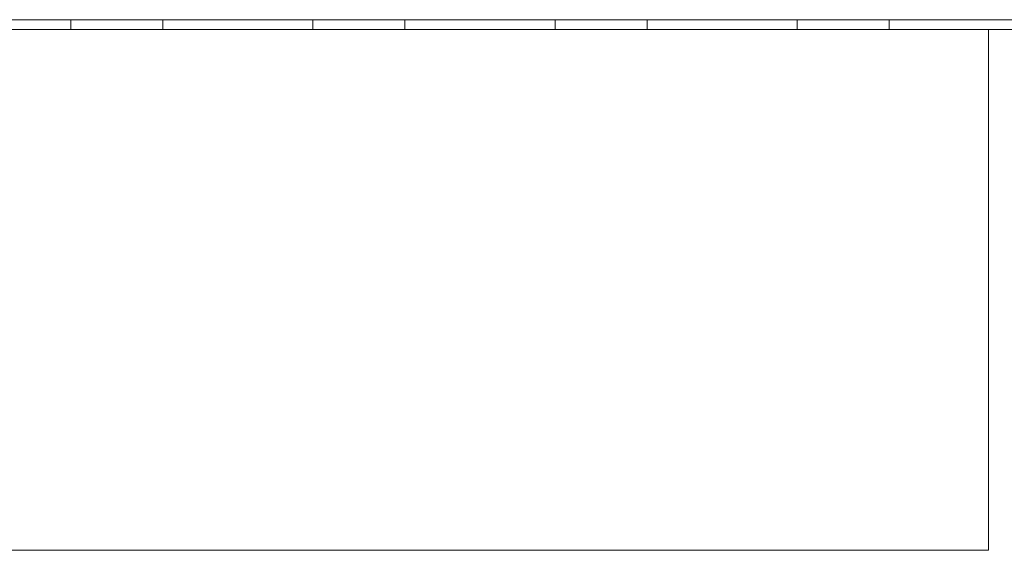
# Model space of a CAD drawing. Units: millimetres. Extents: x 0 to 483, y 0 to 148.
# Drawn here: x 161 to 165, y 10 to 12 of the extents above; entities that cross this region are included whole.
import ezdxf

# ---------------------------------------------------------------- set-up
doc = ezdxf.new("R2010")
doc.units = ezdxf.units.MM
doc.layers.add('Visible (ISO)', color=7, linetype='Continuous', lineweight=15)

msp = doc.modelspace()

# ---------------------------------------------------------------- linework, layer by layer
at = {"layer": 'Visible (ISO)'}
for p, q in [((106.4, 12), (178.4, 12)), ((160.7351, 11.9602), (160.7351, 12)), ((161.1151, 12), (161.1151, 11.9602)), ((161.7351, 11.9602), (161.7351, 12)), ((162.1151, 12), (162.1151, 11.9602)), ((162.7351, 11.9602), (162.7351, 12)), ((163.1151, 12), (163.1151, 11.9602)), ((163.7351, 11.9602), (163.7351, 12)), ((164.1151, 12), (164.1151, 11.9602)), ((143.7751, 11.9602), (164.5251, 11.9602)), ((164.5251, 11.9602), (166.9251, 11.9602)), ((164.5251, 11.9602), (164.5251, 9.8102)), ((164.5251, 9.8102), (143.7751, 9.8102))]:
    msp.add_line(p, q, dxfattribs=at)

doc.saveas('drawing.dxf')
